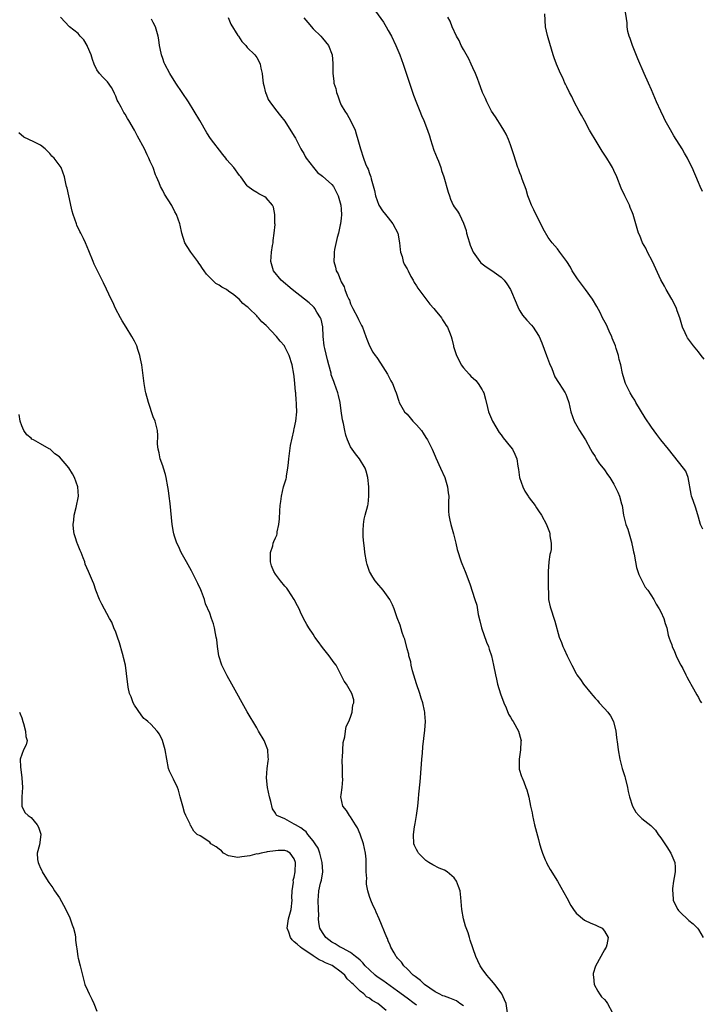
# Model space of a CAD drawing. Units: inches. Extents: x 2592000 to 2595000, y 1500000 to 1503000.
# Drawn here: x 2593571 to 2593716, y 1500755 to 1500964 of the extents above; entities that cross this region are included whole.
import ezdxf

# ---------------------------------------------------------------- set-up
doc = ezdxf.new("R2010")
doc.units = ezdxf.units.IN
doc.header["$MEASUREMENT"] = 0
doc.layers.add('LD25921500_10ft', color=100, linetype='Continuous')

msp = doc.modelspace()

# ---------------------------------------------------------------- linework, layer by layer
at = {"layer": 'LD25921500_10ft'}
for points, elevation in [([(2593715.89, 1500927.89), (2593715.36, 1500929), (2593715, 1500929.81), (2593713.65, 1500933), (2593713, 1500934.34), (2593712.68, 1500935), (2593712.08, 1500936.08), (2593711.55, 1500937), (2593709.79, 1500939.79), (2593709.04, 1500941.04), (2593707.96, 1500943), (2593707.64, 1500943.64), (2593706.99, 1500945), (2593706.1, 1500947), (2593705, 1500949.57), (2593704.36, 1500951), (2593703.48, 1500953), (2593702.14, 1500956.14), (2593700.98, 1500959), (2593700.49, 1500960.49), (2593700.29, 1500961), (2593700.02, 1500961.98), (2593699.83, 1500963), (2593699.81, 1500963.81), (2593699.32, 1500967)], 8950), ([(2593665, 1500754.47), (2593664.2, 1500755), (2593663.51, 1500755.51), (2593662.09, 1500756.09), (2593661, 1500756.52), (2593660.64, 1500756.64), (2593659.82, 1500757), (2593659, 1500757.49), (2593656.74, 1500759), (2593655.88, 1500759.88), (2593655, 1500760.49), (2593654.74, 1500760.74), (2593654.33, 1500761), (2593653, 1500762.37), (2593652.29, 1500763), (2593651.81, 1500763.81), (2593651, 1500764.65), (2593650.86, 1500764.86), (2593650.69, 1500765), (2593650.25, 1500765.75), (2593649.58, 1500767), (2593649.41, 1500767.41), (2593649, 1500768.31), (2593648.81, 1500768.81), (2593648.69, 1500769), (2593647.1, 1500773), (2593646.44, 1500774.44), (2593646.21, 1500775), (2593645.8, 1500775.8), (2593645.29, 1500777), (2593645, 1500777.75), (2593644.68, 1500779), (2593644.4, 1500780.4), (2593644.4, 1500781), (2593644.43, 1500781.57), (2593644.33, 1500783), (2593644.29, 1500784.29), (2593644.33, 1500785), (2593644.29, 1500785.71), (2593644.18, 1500787), (2593643.98, 1500787.98), (2593643.73, 1500789), (2593643.01, 1500791.01), (2593642.42, 1500792.42), (2593642.04, 1500793), (2593641, 1500794.74), (2593640.75, 1500795), (2593640.08, 1500796.08), (2593639.34, 1500797), (2593638.93, 1500799), (2593639, 1500799.42), (2593639.21, 1500801), (2593639.35, 1500802.65), (2593639.29, 1500803.29), (2593639.23, 1500805), (2593639.21, 1500806.79), (2593639.22, 1500807), (2593639.26, 1500807.26), (2593639.41, 1500810.59), (2593639.77, 1500811.77), (2593639.88, 1500813), (2593640.04, 1500813.96), (2593640.61, 1500815), (2593641, 1500815.98), (2593641.34, 1500817), (2593641.45, 1500818.55), (2593641.64, 1500819), (2593641.66, 1500819.66), (2593641.27, 1500821), (2593640.11, 1500823), (2593639.63, 1500823.63), (2593638.94, 1500825.06), (2593637.89, 1500827), (2593637.51, 1500827.51), (2593636.46, 1500829), (2593635, 1500830.77), (2593634.05, 1500832.05), (2593633.4, 1500833), (2593633, 1500833.62), (2593632.11, 1500835), (2593631.69, 1500835.69), (2593630.96, 1500836.96), (2593630.31, 1500838.31), (2593630.03, 1500839), (2593629.69, 1500839.69), (2593629.01, 1500841), (2593627.71, 1500843), (2593627.4, 1500843.4), (2593627, 1500843.85), (2593626.09, 1500845), (2593625, 1500846.44), (2593624.63, 1500847), (2593624.18, 1500848.18), (2593623.95, 1500849), (2593623.93, 1500850.07), (2593623.96, 1500851), (2593624.41, 1500852.41), (2593624.54, 1500853), (2593624.66, 1500853.34), (2593625, 1500854.17), (2593625.26, 1500854.74), (2593625.35, 1500855), (2593625.39, 1500855.39), (2593625.74, 1500857), (2593625.84, 1500858.16), (2593625.9, 1500859.9), (2593625.99, 1500861), (2593626.14, 1500861.86), (2593626.25, 1500863), (2593626.74, 1500865), (2593627.27, 1500866.73), (2593627.31, 1500867), (2593627.34, 1500867.34), (2593627.64, 1500869), (2593627.78, 1500870.22), (2593627.81, 1500871), (2593628.18, 1500873.82), (2593628.91, 1500876.91), (2593628.92, 1500877.08), (2593629, 1500877.38), (2593629.31, 1500879), (2593629.51, 1500881), (2593629.5, 1500882.5), (2593629.47, 1500883), (2593629.4, 1500883.4), (2593629.31, 1500885), (2593629.26, 1500885.26), (2593629.14, 1500887), (2593629, 1500888.51), (2593628.94, 1500889), (2593628.56, 1500891), (2593627.94, 1500893), (2593627, 1500894.84), (2593626.89, 1500895), (2593626, 1500896), (2593625.2, 1500897), (2593623, 1500899.34), (2593622.13, 1500900.13), (2593621.4, 1500901), (2593621.19, 1500901.19), (2593621, 1500901.39), (2593619.39, 1500903), (2593619.17, 1500903.17), (2593619, 1500903.36), (2593618.08, 1500904.08), (2593617.24, 1500905), (2593617, 1500905.2), (2593616.13, 1500905.87), (2593615, 1500906.71), (2593614.55, 1500907), (2593613.55, 1500907.55), (2593613, 1500907.96), (2593612.31, 1500908.31), (2593611.58, 1500909), (2593610.29, 1500910.29), (2593609.85, 1500911), (2593609.5, 1500911.5), (2593609, 1500912.25), (2593608.67, 1500912.67), (2593608.45, 1500913), (2593606.97, 1500915), (2593606.18, 1500916.18), (2593605.74, 1500917), (2593605.1, 1500919), (2593604.72, 1500920.72), (2593604.64, 1500921), (2593603.9, 1500923), (2593603.58, 1500923.58), (2593602.91, 1500924.91), (2593601.37, 1500927.37), (2593601, 1500928.13), (2593600.55, 1500929), (2593600.26, 1500929.74), (2593599.69, 1500931), (2593599.45, 1500931.45), (2593598.94, 1500933), (2593598.32, 1500934.32), (2593598.08, 1500935), (2593597.71, 1500935.71), (2593597.1, 1500937), (2593595.66, 1500939.66), (2593595, 1500940.95), (2593593.79, 1500943), (2593593.48, 1500943.48), (2593593, 1500944.37), (2593592.72, 1500944.72), (2593592.56, 1500945), (2593592.16, 1500945.84), (2593591.5, 1500947), (2593591.33, 1500947.33), (2593591, 1500948.23), (2593590.75, 1500948.75), (2593590.65, 1500949), (2593590.07, 1500950.07), (2593589.24, 1500951.24), (2593588.26, 1500952.26), (2593587.57, 1500953), (2593587, 1500953.8), (2593586.4, 1500955), (2593586.03, 1500956.03), (2593585.75, 1500957), (2593585, 1500958.8), (2593584.91, 1500959), (2593584.2, 1500960.2), (2593583.46, 1500961), (2593583, 1500961.54), (2593581.18, 1500963), (2593579.22, 1500965)], 9020), ([(2593674.39, 1500753), (2593674.07, 1500755), (2593673.75, 1500755.75), (2593673.17, 1500757), (2593673, 1500757.28), (2593671.66, 1500759), (2593671.39, 1500759.39), (2593671, 1500759.88), (2593669.99, 1500761), (2593669, 1500762.36), (2593668.56, 1500763), (2593668.03, 1500764.03), (2593667.62, 1500765), (2593666.45, 1500768.45), (2593666.31, 1500769), (2593665.99, 1500770.01), (2593665.47, 1500771.47), (2593665.01, 1500773), (2593664.65, 1500775), (2593664.48, 1500777.52), (2593664.27, 1500779), (2593663.92, 1500779.92), (2593663.55, 1500781), (2593663, 1500781.77), (2593661.53, 1500783), (2593661, 1500783.34), (2593659.81, 1500783.81), (2593658.48, 1500784.48), (2593657.61, 1500785), (2593657, 1500785.4), (2593655.41, 1500787), (2593655.26, 1500787.26), (2593655, 1500787.77), (2593654.61, 1500788.61), (2593654.46, 1500789), (2593654.35, 1500791), (2593654.62, 1500792.62), (2593654.71, 1500793.29), (2593655.02, 1500795), (2593655.27, 1500797), (2593655.45, 1500798.55), (2593655.54, 1500799.54), (2593655.81, 1500802.19), (2593656.05, 1500805.95), (2593656.14, 1500807), (2593656.27, 1500808.27), (2593656.36, 1500809.64), (2593656.82, 1500813.18), (2593656.91, 1500815), (2593656.75, 1500816.75), (2593656.76, 1500817), (2593656.72, 1500817.28), (2593656.34, 1500819), (2593656.01, 1500820.01), (2593655.72, 1500821), (2593655, 1500823.04), (2593654.19, 1500825.81), (2593653.89, 1500827), (2593653.77, 1500827.77), (2593653.4, 1500829), (2593653.36, 1500829.36), (2593653, 1500830.54), (2593652.53, 1500832.53), (2593652.35, 1500833), (2593651.98, 1500834.02), (2593651.52, 1500835.52), (2593650.92, 1500837.08), (2593650.23, 1500839), (2593649.88, 1500839.88), (2593649.33, 1500841), (2593649, 1500841.53), (2593647.94, 1500843), (2593647.52, 1500843.52), (2593647, 1500844.1), (2593646.25, 1500845), (2593645.75, 1500845.75), (2593644.99, 1500847), (2593644.5, 1500848.5), (2593644.36, 1500849), (2593644, 1500851), (2593643.92, 1500851.92), (2593643.78, 1500853), (2593643.66, 1500854.34), (2593643.64, 1500855), (2593643.69, 1500855.69), (2593643.7, 1500857), (2593643.9, 1500858.1), (2593644.12, 1500859), (2593644.64, 1500861), (2593644.7, 1500861.3), (2593644.89, 1500863), (2593644.85, 1500864.85), (2593644.86, 1500865), (2593644.65, 1500867), (2593644.32, 1500868.32), (2593644.1, 1500869), (2593642.89, 1500871), (2593642.02, 1500872.02), (2593641.33, 1500873), (2593641, 1500873.52), (2593640.34, 1500875), (2593639.99, 1500875.99), (2593639.77, 1500877), (2593639.47, 1500878.53), (2593639.29, 1500879.29), (2593639, 1500881.19), (2593638.74, 1500883), (2593638.44, 1500884.44), (2593638.3, 1500885), (2593637.59, 1500887), (2593637.41, 1500887.41), (2593636.88, 1500888.88), (2593636.82, 1500889.18), (2593636.34, 1500891), (2593636.04, 1500892.04), (2593635.52, 1500894.48), (2593635.39, 1500895), (2593635.18, 1500897), (2593635.06, 1500899.06), (2593634.71, 1500900.71), (2593634.58, 1500901), (2593633.83, 1500902.17), (2593633.35, 1500903), (2593633.2, 1500903.2), (2593633, 1500903.4), (2593632.17, 1500904.17), (2593631.16, 1500905), (2593628.56, 1500907), (2593626.2, 1500909), (2593624.6, 1500911), (2593624.04, 1500913), (2593624.18, 1500915), (2593624.4, 1500916.4), (2593624.49, 1500917), (2593624.53, 1500917.47), (2593624.75, 1500919), (2593624.9, 1500920.9), (2593624.88, 1500921.12), (2593624.87, 1500923), (2593624.56, 1500924.56), (2593624.33, 1500925), (2593623, 1500926.53), (2593622.74, 1500926.74), (2593622.28, 1500927), (2593621.43, 1500927.43), (2593621, 1500927.71), (2593620.16, 1500928.16), (2593619.11, 1500929), (2593619, 1500929.1), (2593617.6, 1500931), (2593617.32, 1500931.32), (2593617, 1500931.8), (2593616.49, 1500932.49), (2593616.16, 1500933), (2593614.68, 1500934.68), (2593614.46, 1500935), (2593613.76, 1500935.76), (2593611.16, 1500939.16), (2593610.37, 1500940.37), (2593608.91, 1500943), (2593607.72, 1500945), (2593606.46, 1500947), (2593603.8, 1500951), (2593602.53, 1500953), (2593601.46, 1500955), (2593601.32, 1500955.32), (2593601, 1500956.22), (2593600.75, 1500957), (2593600.67, 1500957.33), (2593600.33, 1500959), (2593600.17, 1500960.17), (2593600, 1500961), (2593599.44, 1500963), (2593599, 1500963.89), (2593598.6, 1500964.6)], 9010), ([(2593614.96, 1500964.96), (2593615.53, 1500963.53), (2593617, 1500961.16), (2593617.13, 1500961), (2593617.85, 1500959.85), (2593618.68, 1500959), (2593619, 1500958.59), (2593620.59, 1500957), (2593621, 1500956.47), (2593621.54, 1500955.54), (2593621.72, 1500955), (2593621.85, 1500954.15), (2593622.15, 1500953), (2593622.27, 1500952.27), (2593622.41, 1500951), (2593622.5, 1500950.5), (2593622.91, 1500948.91), (2593623, 1500948.71), (2593623.47, 1500947.47), (2593623.79, 1500947), (2593625, 1500945.38), (2593626.04, 1500944.04), (2593627, 1500942.86), (2593629, 1500939.71), (2593629.23, 1500939.23), (2593629.76, 1500938.24), (2593630.37, 1500937), (2593630.6, 1500936.6), (2593631, 1500936.02), (2593631.35, 1500935.35), (2593631.56, 1500935), (2593633.06, 1500933), (2593633.94, 1500931.94), (2593635, 1500931.15), (2593637, 1500929.41), (2593637.32, 1500929), (2593638.35, 1500927), (2593638.48, 1500926.48), (2593638.94, 1500925), (2593639, 1500924.15), (2593639.07, 1500922.93), (2593639, 1500922.2), (2593638.85, 1500921), (2593638.8, 1500920.8), (2593638.4, 1500919), (2593638.14, 1500918.14), (2593637.53, 1500915.53), (2593637.47, 1500915), (2593637.5, 1500914.5), (2593637.43, 1500913), (2593637.78, 1500911.78), (2593637.95, 1500911), (2593638.36, 1500910.36), (2593638.81, 1500909), (2593638.9, 1500908.9), (2593639, 1500908.66), (2593639.61, 1500907.61), (2593639.79, 1500907), (2593640.29, 1500905.71), (2593640.63, 1500905), (2593640.74, 1500904.74), (2593641, 1500903.98), (2593641.47, 1500903), (2593642.51, 1500901), (2593642.65, 1500900.65), (2593643, 1500899.95), (2593643.34, 1500899.34), (2593643.5, 1500899), (2593644.26, 1500897), (2593644.43, 1500896.43), (2593645.02, 1500895.02), (2593645.72, 1500893.72), (2593646.2, 1500893), (2593646.54, 1500892.54), (2593647.35, 1500891.35), (2593648.82, 1500889), (2593649.55, 1500887.55), (2593649.88, 1500887), (2593650.49, 1500885.51), (2593650.68, 1500885), (2593651.24, 1500883.24), (2593651.33, 1500883), (2593652.46, 1500881), (2593653, 1500880.46), (2593653.68, 1500879.68), (2593654.25, 1500879), (2593654.62, 1500878.62), (2593655, 1500878.2), (2593656.04, 1500877), (2593656.43, 1500876.43), (2593657, 1500875.54), (2593657.37, 1500875), (2593658.35, 1500873), (2593658.53, 1500872.53), (2593659, 1500871.52), (2593659.15, 1500871.15), (2593660.14, 1500869), (2593661.02, 1500867), (2593661.61, 1500865), (2593661.73, 1500863.73), (2593661.87, 1500863), (2593661.8, 1500861.8), (2593661.83, 1500859.83), (2593661.86, 1500859), (2593662.09, 1500857.91), (2593662.3, 1500857), (2593662.47, 1500856.47), (2593662.88, 1500855), (2593663.39, 1500853), (2593663.68, 1500851.68), (2593663.88, 1500851), (2593664.33, 1500849.67), (2593664.53, 1500849), (2593664.65, 1500848.65), (2593665.35, 1500847), (2593666.34, 1500844.34), (2593667.46, 1500841), (2593667.82, 1500839.82), (2593668.16, 1500837.84), (2593668.46, 1500836.46), (2593668.83, 1500835), (2593669.93, 1500831.93), (2593670.32, 1500831), (2593670.47, 1500830.47), (2593670.94, 1500829), (2593671.41, 1500827), (2593671.83, 1500825), (2593672.06, 1500824.06), (2593672.28, 1500823), (2593672.89, 1500820.89), (2593673.59, 1500819), (2593674.06, 1500817.94), (2593674.61, 1500816.61), (2593675, 1500815.97), (2593675.34, 1500815.34), (2593675.56, 1500815), (2593676.7, 1500813), (2593677.23, 1500811.23), (2593677.26, 1500811), (2593677.24, 1500810.76), (2593677.15, 1500809), (2593676.83, 1500807), (2593676.87, 1500805), (2593676.89, 1500804.89), (2593677.33, 1500803.33), (2593677.49, 1500803), (2593677.85, 1500802.15), (2593678.31, 1500801), (2593678.47, 1500800.47), (2593678.89, 1500798.89), (2593679.27, 1500797), (2593679.6, 1500795.6), (2593679.67, 1500795), (2593680.12, 1500793), (2593681, 1500789.88), (2593681.22, 1500789), (2593681.61, 1500787.61), (2593681.81, 1500787), (2593682.42, 1500785.58), (2593682.65, 1500785), (2593682.77, 1500784.77), (2593683.49, 1500783.49), (2593685, 1500781.01), (2593685.74, 1500779.74), (2593687, 1500777.46), (2593687.85, 1500775.85), (2593688.41, 1500775), (2593689, 1500774.21), (2593690.75, 1500772.75), (2593692.08, 1500772.08), (2593693, 1500771.76), (2593693.48, 1500771.48), (2593694.49, 1500771), (2593695, 1500770.4), (2593695.81, 1500769), (2593695.49, 1500767.49), (2593695.37, 1500767), (2593695.22, 1500766.78), (2593695, 1500766.42), (2593693.08, 1500762.92), (2593692.63, 1500761.37), (2593692.59, 1500761), (2593692.66, 1500760.66), (2593692.84, 1500759), (2593693.6, 1500757.6), (2593693.95, 1500757), (2593694.41, 1500756.41), (2593695, 1500755.81), (2593695.37, 1500755.37), (2593695.65, 1500755), (2593696.71, 1500753)], 9000), ([(2593631, 1500964.9), (2593631.86, 1500963.86), (2593633, 1500962.57), (2593634.63, 1500961), (2593635, 1500960.53), (2593636.28, 1500959), (2593637.05, 1500957), (2593637.19, 1500955.19), (2593637.2, 1500953), (2593637.43, 1500951.43), (2593637.45, 1500951), (2593637.82, 1500949.82), (2593638, 1500949), (2593638.27, 1500948.27), (2593638.68, 1500947), (2593639, 1500946.31), (2593639.78, 1500945), (2593640.28, 1500944.28), (2593641, 1500943), (2593641.93, 1500941), (2593642.2, 1500940.2), (2593642.56, 1500939), (2593643.09, 1500937), (2593643.72, 1500935), (2593644.18, 1500933.82), (2593644.53, 1500933), (2593644.69, 1500932.69), (2593645, 1500931.73), (2593645.28, 1500931), (2593645.37, 1500930.63), (2593646.1, 1500928.1), (2593646.31, 1500927), (2593647.01, 1500925), (2593647.79, 1500923.79), (2593648.39, 1500923), (2593649, 1500922.3), (2593649.99, 1500921), (2593651.01, 1500919.01), (2593651.36, 1500917), (2593651.52, 1500915.52), (2593651.61, 1500915), (2593651.93, 1500914.07), (2593652.2, 1500913), (2593652.4, 1500912.4), (2593653, 1500911.41), (2593653.14, 1500911.14), (2593653.23, 1500911), (2593653.8, 1500909.8), (2593654.32, 1500909), (2593654.53, 1500908.54), (2593655, 1500907.82), (2593655.29, 1500907.29), (2593657.88, 1500903.88), (2593658.73, 1500903), (2593659, 1500902.64), (2593660.33, 1500901), (2593660.56, 1500900.56), (2593661, 1500899.91), (2593661.34, 1500899.34), (2593661.61, 1500899), (2593662.04, 1500897.96), (2593662.41, 1500897), (2593662.56, 1500896.56), (2593662.89, 1500895), (2593662.92, 1500894.92), (2593663.53, 1500893), (2593664.05, 1500892.05), (2593664.54, 1500891), (2593665, 1500890.36), (2593666.21, 1500889), (2593666.6, 1500888.6), (2593667.62, 1500887.62), (2593668.17, 1500887), (2593669, 1500885.67), (2593669.23, 1500885.23), (2593669.32, 1500885), (2593669.67, 1500883.67), (2593670.09, 1500881.91), (2593670.33, 1500881), (2593671, 1500879.46), (2593671.18, 1500879), (2593672.59, 1500876.59), (2593673, 1500876.09), (2593673.45, 1500875.45), (2593675, 1500873.54), (2593675.42, 1500873), (2593675.94, 1500871.94), (2593676.36, 1500871), (2593676.59, 1500869.41), (2593676.73, 1500868.73), (2593676.95, 1500867), (2593677.62, 1500865), (2593678.07, 1500864.07), (2593678.78, 1500863), (2593678.85, 1500862.85), (2593679, 1500862.64), (2593680.29, 1500861), (2593680.56, 1500860.56), (2593681, 1500859.88), (2593681.6, 1500859), (2593682.66, 1500857), (2593682.77, 1500856.77), (2593683.34, 1500855.34), (2593683.42, 1500855), (2593683.42, 1500854.58), (2593683.69, 1500853), (2593683.64, 1500851.64), (2593683.52, 1500851), (2593683.41, 1500850.59), (2593683.18, 1500849), (2593683.02, 1500847), (2593683.06, 1500845), (2593683.06, 1500843.06), (2593683.07, 1500842.93), (2593683.12, 1500841), (2593683.43, 1500839.43), (2593684.43, 1500836.43), (2593685.4, 1500833), (2593685.87, 1500831.87), (2593686.12, 1500831), (2593686.43, 1500830.43), (2593687.05, 1500829), (2593687.74, 1500827.74), (2593688.09, 1500827), (2593689, 1500825.27), (2593689.16, 1500825), (2593689.94, 1500823.94), (2593690.58, 1500823), (2593692.18, 1500821), (2593692.57, 1500820.57), (2593693, 1500820.03), (2593693.5, 1500819.5), (2593693.92, 1500819), (2593695, 1500817.8), (2593695.75, 1500817), (2593696.27, 1500816.27), (2593696.93, 1500815), (2593697.43, 1500813), (2593697.59, 1500811.59), (2593697.8, 1500810.2), (2593697.94, 1500809), (2593698.28, 1500807), (2593698.81, 1500805), (2593699.33, 1500803.33), (2593699.42, 1500803), (2593699.92, 1500801), (2593700.09, 1500800.09), (2593700.34, 1500799), (2593700.97, 1500797), (2593701.72, 1500795.72), (2593702.3, 1500795), (2593703, 1500794.34), (2593704.86, 1500792.86), (2593705.87, 1500791.87), (2593706.46, 1500791), (2593707, 1500790.28), (2593707.83, 1500789), (2593708.32, 1500788.32), (2593709.14, 1500787), (2593709.98, 1500785), (2593710.04, 1500784.04), (2593710.06, 1500783), (2593709.84, 1500781.84), (2593709.73, 1500781), (2593709.48, 1500779.48), (2593709.47, 1500779), (2593709.56, 1500778.44), (2593709.65, 1500777), (2593710.07, 1500776.07), (2593710.6, 1500775), (2593710.79, 1500774.79), (2593711, 1500774.54), (2593713, 1500772.67), (2593713.91, 1500771.91), (2593714.8, 1500771), (2593715, 1500770.73), (2593716.04, 1500769)], 8990), ([(2593646.3, 1500966.3), (2593647.96, 1500963.96), (2593648.57, 1500963), (2593649, 1500962.21), (2593649.7, 1500961), (2593650.63, 1500959), (2593651.45, 1500957), (2593652.18, 1500955), (2593654.4, 1500948.4), (2593655, 1500946.76), (2593655.73, 1500945), (2593656.08, 1500944.08), (2593656.56, 1500943), (2593657.32, 1500941), (2593657.75, 1500939.75), (2593657.96, 1500939), (2593658.73, 1500936.73), (2593659.39, 1500935), (2593659.66, 1500934.34), (2593660.16, 1500933), (2593660.36, 1500932.36), (2593660.85, 1500931), (2593661.76, 1500927.76), (2593662, 1500927), (2593662.27, 1500926.27), (2593662.81, 1500925), (2593663, 1500924.66), (2593663.74, 1500923.74), (2593664.15, 1500923), (2593665, 1500921.18), (2593665.6, 1500919.6), (2593665.68, 1500919), (2593665.92, 1500918.08), (2593666.26, 1500917), (2593666.45, 1500916.45), (2593667.04, 1500915), (2593668.49, 1500913), (2593668.73, 1500912.73), (2593669.86, 1500911.86), (2593671.05, 1500911.05), (2593673, 1500909.63), (2593673.64, 1500909), (2593674.27, 1500908.27), (2593675.04, 1500907.04), (2593676.2, 1500904.2), (2593676.72, 1500903), (2593677, 1500902.47), (2593677.58, 1500901.58), (2593678.49, 1500900.49), (2593679.46, 1500899.46), (2593679.83, 1500899), (2593681, 1500897.25), (2593681.13, 1500897), (2593681.69, 1500895.69), (2593682.69, 1500893), (2593683.3, 1500891.3), (2593683.8, 1500890.2), (2593684.46, 1500888.46), (2593685.22, 1500887.22), (2593685.38, 1500887), (2593685.99, 1500885.99), (2593686.65, 1500885), (2593686.76, 1500884.76), (2593687, 1500884.16), (2593687.43, 1500883), (2593687.89, 1500881), (2593688.57, 1500879), (2593689.69, 1500877), (2593690.19, 1500876.19), (2593690.99, 1500875), (2593692.07, 1500873), (2593692.37, 1500872.37), (2593693, 1500871.44), (2593693.16, 1500871.16), (2593693.28, 1500871), (2593693.94, 1500869.94), (2593694.75, 1500869), (2593695, 1500868.65), (2593695.65, 1500867.65), (2593696.15, 1500867), (2593697, 1500865.59), (2593697.32, 1500865), (2593697.85, 1500863.85), (2593698.21, 1500863), (2593698.64, 1500861.36), (2593698.75, 1500861), (2593699.06, 1500859), (2593699.54, 1500857), (2593699.96, 1500855.96), (2593700.83, 1500853), (2593700.85, 1500852.85), (2593701, 1500852.21), (2593701.19, 1500851.19), (2593701.32, 1500850.68), (2593701.62, 1500849), (2593701.84, 1500847.84), (2593702.14, 1500847), (2593702.32, 1500846.32), (2593703, 1500845.03), (2593703.67, 1500843.67), (2593704.22, 1500843), (2593705.52, 1500841), (2593706, 1500840), (2593706.67, 1500839), (2593707, 1500838.38), (2593707.64, 1500837), (2593707.93, 1500835.93), (2593708.26, 1500835), (2593708.57, 1500833.43), (2593708.68, 1500833), (2593708.78, 1500832.78), (2593709, 1500832.18), (2593709.34, 1500831.34), (2593709.4, 1500831), (2593709.95, 1500829.95), (2593710.3, 1500829), (2593710.51, 1500828.51), (2593711.3, 1500827), (2593711.69, 1500826.31), (2593712.34, 1500825), (2593712.52, 1500824.52), (2593713, 1500823.76), (2593713.25, 1500823.25), (2593713.42, 1500823), (2593713.99, 1500822.01), (2593714.68, 1500820.68), (2593715, 1500820.15), (2593715.39, 1500819.39), (2593715.64, 1500819)], 8980), ([(2593715.98, 1500855.98), (2593715.42, 1500857), (2593715, 1500858.55), (2593714.43, 1500860.43), (2593713.88, 1500862.12), (2593713.55, 1500863), (2593713.43, 1500863.43), (2593712.83, 1500867), (2593712.32, 1500868.32), (2593711.86, 1500869), (2593709.67, 1500871.67), (2593708.63, 1500873), (2593707, 1500875), (2593706.13, 1500876.13), (2593705, 1500877.71), (2593703.7, 1500879.7), (2593701.71, 1500883), (2593701.46, 1500883.46), (2593701, 1500884.15), (2593700.5, 1500885), (2593699.52, 1500887), (2593699, 1500888.63), (2593698.87, 1500889.13), (2593698.48, 1500891), (2593698.16, 1500892.16), (2593697.97, 1500893), (2593697.51, 1500894.49), (2593697.33, 1500895), (2593696.68, 1500896.68), (2593696.57, 1500897), (2593696.18, 1500897.82), (2593695.65, 1500899), (2593695.48, 1500899.48), (2593694.61, 1500901), (2593694.11, 1500902.11), (2593693.4, 1500903.4), (2593692.45, 1500905), (2593691, 1500907), (2593689.49, 1500909), (2593689.31, 1500909.31), (2593688.17, 1500911), (2593687.76, 1500911.76), (2593686.98, 1500912.98), (2593685.52, 1500915), (2593685, 1500915.66), (2593683.87, 1500917), (2593683, 1500918.12), (2593681.97, 1500919.97), (2593681.47, 1500921), (2593681, 1500921.93), (2593680.01, 1500924.01), (2593679.52, 1500925), (2593679, 1500926.24), (2593678.72, 1500927), (2593678.33, 1500928.33), (2593677.48, 1500930.52), (2593677.26, 1500931.26), (2593677, 1500931.89), (2593676.73, 1500932.73), (2593676.59, 1500933), (2593675.7, 1500935.7), (2593675.31, 1500937), (2593675, 1500937.84), (2593674.6, 1500939), (2593674.09, 1500940.09), (2593673.59, 1500941), (2593673, 1500941.88), (2593672.32, 1500943), (2593671.83, 1500943.83), (2593671, 1500945), (2593669.96, 1500947), (2593669.7, 1500947.7), (2593669.07, 1500949), (2593669, 1500949.17), (2593668.32, 1500951), (2593668, 1500952), (2593667.57, 1500953), (2593667, 1500954.26), (2593666.68, 1500955), (2593666.14, 1500956.14), (2593665, 1500958.13), (2593664.54, 1500959), (2593664.07, 1500960.07), (2593663.55, 1500961), (2593662.57, 1500963), (2593662.15, 1500964.15), (2593661.71, 1500965)], 8970), ([(2593716.21, 1500892.21), (2593715.58, 1500893), (2593715, 1500893.78), (2593713.98, 1500895), (2593712.72, 1500896.72), (2593712.55, 1500897), (2593712.22, 1500897.78), (2593711.65, 1500899), (2593711.49, 1500899.49), (2593711.03, 1500901), (2593710.52, 1500902.52), (2593710.34, 1500903), (2593709.91, 1500903.91), (2593709.34, 1500905), (2593708.18, 1500907), (2593707.77, 1500907.77), (2593707, 1500909.07), (2593705.21, 1500913), (2593704.17, 1500915), (2593703.81, 1500915.81), (2593703.1, 1500917), (2593702.51, 1500918.51), (2593702.27, 1500919), (2593701.15, 1500923), (2593701, 1500923.38), (2593700.5, 1500924.5), (2593700.33, 1500925), (2593699.34, 1500927), (2593698.59, 1500928.59), (2593697.65, 1500931), (2593697, 1500932.41), (2593696.72, 1500933), (2593696.31, 1500933.69), (2593695.51, 1500935), (2593694.51, 1500936.51), (2593693, 1500939), (2593692.28, 1500940.28), (2593691.84, 1500941), (2593690.73, 1500943), (2593690.15, 1500944.15), (2593689.66, 1500945), (2593688.6, 1500947), (2593688.1, 1500948.1), (2593687.58, 1500949), (2593687, 1500950.17), (2593686.74, 1500950.74), (2593686.59, 1500951), (2593686.14, 1500952.14), (2593685.65, 1500953), (2593684.78, 1500955), (2593684.34, 1500956.34), (2593684.09, 1500957), (2593683, 1500960.62), (2593682.87, 1500961.13), (2593682.5, 1500963), (2593682.29, 1500965.71)], 8960), ([(2593655, 1500754.62), (2593654.53, 1500755), (2593653, 1500756.09), (2593651, 1500757.58), (2593647.84, 1500759.84), (2593646.66, 1500760.66), (2593646.23, 1500761), (2593645, 1500762.11), (2593644.11, 1500763), (2593643.61, 1500763.61), (2593643, 1500764.18), (2593642.59, 1500764.59), (2593642.04, 1500765), (2593641, 1500765.83), (2593639.26, 1500766.74), (2593639, 1500766.89), (2593638.76, 1500767), (2593637.69, 1500767.69), (2593637, 1500768.07), (2593635.74, 1500769), (2593635, 1500770.11), (2593634.43, 1500771), (2593634.25, 1500772.25), (2593634.16, 1500773), (2593634.2, 1500773.8), (2593634.18, 1500775), (2593634.08, 1500777), (2593634.16, 1500777.84), (2593634.22, 1500779), (2593634.58, 1500780.58), (2593634.79, 1500781.21), (2593635, 1500782.61), (2593635.09, 1500782.91), (2593635.1, 1500783), (2593635, 1500784.1), (2593634.95, 1500785), (2593634.43, 1500787), (2593634.06, 1500788.06), (2593633.46, 1500789), (2593633, 1500789.62), (2593631.92, 1500791), (2593631.53, 1500791.53), (2593631, 1500791.9), (2593630.4, 1500792.4), (2593629.23, 1500793), (2593629, 1500793.2), (2593627, 1500794.27), (2593625.3, 1500795), (2593625.16, 1500795.16), (2593625, 1500795.49), (2593624.4, 1500796.4), (2593624.02, 1500797.98), (2593623.75, 1500799), (2593623.32, 1500801), (2593623.08, 1500803), (2593623.21, 1500805), (2593623.45, 1500806.55), (2593623.51, 1500807), (2593623.46, 1500807.46), (2593623.36, 1500809), (2593622.57, 1500811), (2593621.42, 1500813), (2593621, 1500813.66), (2593619, 1500817.07), (2593615.73, 1500823), (2593614.73, 1500824.73), (2593613.6, 1500827), (2593612.94, 1500829), (2593612.64, 1500831), (2593612.49, 1500832.49), (2593612.41, 1500833), (2593612.25, 1500833.75), (2593612.03, 1500835), (2593611.8, 1500835.8), (2593611.4, 1500837), (2593611, 1500838.07), (2593610.1, 1500840.1), (2593609.86, 1500841), (2593609.25, 1500842.75), (2593609.1, 1500843.1), (2593608.44, 1500844.44), (2593608.22, 1500845), (2593607.12, 1500847.12), (2593606.43, 1500848.43), (2593606.08, 1500849), (2593604.95, 1500851), (2593604.36, 1500852.36), (2593604, 1500853), (2593603.51, 1500854.49), (2593603.37, 1500855), (2593603.32, 1500855.32), (2593603.02, 1500857), (2593602.57, 1500861.43), (2593602.37, 1500863), (2593602.2, 1500864.2), (2593602.11, 1500865), (2593601.76, 1500867), (2593601.6, 1500867.6), (2593601.18, 1500869), (2593601, 1500869.48), (2593600.48, 1500871), (2593600.22, 1500872.22), (2593600, 1500873), (2593599.9, 1500874.1), (2593599.93, 1500875.93), (2593599.87, 1500877), (2593599.39, 1500879), (2593599, 1500879.94), (2593597.96, 1500883), (2593597.39, 1500885), (2593597.33, 1500885.33), (2593597.03, 1500887), (2593596.55, 1500891), (2593596.28, 1500892.28), (2593596.15, 1500893), (2593595.74, 1500894.26), (2593595.5, 1500895), (2593595.35, 1500895.35), (2593595, 1500896.01), (2593594.44, 1500897), (2593593.19, 1500899), (2593592.39, 1500900.39), (2593592.02, 1500901), (2593590.97, 1500903), (2593590.35, 1500904.35), (2593590.01, 1500905), (2593589.07, 1500907.07), (2593588.43, 1500908.43), (2593586.44, 1500912.44), (2593586.19, 1500913), (2593585.25, 1500915.25), (2593584.54, 1500917), (2593584.13, 1500917.87), (2593583.58, 1500919), (2593583.38, 1500919.38), (2593582.73, 1500920.73), (2593582.62, 1500921), (2593581.92, 1500923), (2593581.75, 1500923.75), (2593581.44, 1500925), (2593581.37, 1500925.37), (2593580.99, 1500927), (2593580.64, 1500928.64), (2593580.53, 1500929), (2593580.36, 1500929.64), (2593580.08, 1500931), (2593579.37, 1500933), (2593577.89, 1500935), (2593577.43, 1500935.43), (2593577, 1500936.01), (2593575.96, 1500937), (2593575, 1500937.77), (2593573.55, 1500938.45), (2593571.47, 1500939.47), (2593570.38, 1500940.38)], 9030), ([(2593648.53, 1500753.47), (2593646.79, 1500755), (2593645.6, 1500755.6), (2593645, 1500756.11), (2593644.38, 1500756.38), (2593643.81, 1500757), (2593643, 1500757.59), (2593641.59, 1500759), (2593641.27, 1500759.27), (2593641, 1500759.61), (2593640.25, 1500760.25), (2593639.76, 1500761), (2593639, 1500761.66), (2593637.04, 1500763.04), (2593635.65, 1500763.65), (2593635, 1500763.96), (2593634.27, 1500764.27), (2593633, 1500765.11), (2593631, 1500766.5), (2593630.68, 1500766.68), (2593630.31, 1500767), (2593629.58, 1500767.58), (2593629, 1500768.12), (2593628.53, 1500768.53), (2593628.22, 1500769), (2593627.82, 1500770.18), (2593627.49, 1500771), (2593627.8, 1500773), (2593628.36, 1500775), (2593628.54, 1500777), (2593628.5, 1500777.5), (2593628.55, 1500779), (2593628.83, 1500780.83), (2593628.79, 1500781.21), (2593629, 1500781.9), (2593629.2, 1500783), (2593629.26, 1500785), (2593629, 1500785.8), (2593628.11, 1500787), (2593627.39, 1500787.39), (2593627, 1500787.56), (2593625.59, 1500787.59), (2593625, 1500787.49), (2593623.25, 1500787.25), (2593623, 1500787.17), (2593621.97, 1500787), (2593621.19, 1500786.81), (2593621, 1500786.83), (2593619.56, 1500786.44), (2593619, 1500786.37), (2593617.81, 1500786.19), (2593617, 1500786.07), (2593615, 1500786.45), (2593613.94, 1500787), (2593613.48, 1500787.48), (2593613, 1500787.81), (2593612.36, 1500788.36), (2593611.27, 1500789), (2593611, 1500789.32), (2593609, 1500790.66), (2593608.3, 1500791), (2593607.64, 1500791.64), (2593607, 1500792.81), (2593606.91, 1500792.91), (2593606.82, 1500793.18), (2593605.95, 1500795), (2593605.67, 1500795.67), (2593605.25, 1500797), (2593605, 1500798.01), (2593604.72, 1500799), (2593604.39, 1500800.39), (2593604.14, 1500801), (2593603.27, 1500802.73), (2593602.47, 1500804.47), (2593602.24, 1500805), (2593601.85, 1500807), (2593601.54, 1500809), (2593600.95, 1500811), (2593600.35, 1500812.35), (2593599.81, 1500813), (2593598.44, 1500814.44), (2593597.85, 1500815), (2593597.39, 1500815.39), (2593597, 1500815.7), (2593596.43, 1500816.43), (2593595, 1500818.51), (2593594.72, 1500819), (2593594.26, 1500820.26), (2593593.96, 1500821), (2593593.66, 1500822.34), (2593593.55, 1500823), (2593593.51, 1500823.51), (2593593.05, 1500827), (2593592.66, 1500828.66), (2593592.61, 1500829), (2593592.47, 1500829.53), (2593591.78, 1500831.78), (2593591.35, 1500833), (2593591, 1500834.04), (2593590.61, 1500835), (2593590.16, 1500836.16), (2593589.67, 1500837), (2593588.01, 1500840.01), (2593587.57, 1500841), (2593586.8, 1500843), (2593586.34, 1500844.34), (2593586.08, 1500845), (2593585.24, 1500847), (2593584.53, 1500848.53), (2593584.41, 1500849), (2593584.1, 1500849.9), (2593583.64, 1500851), (2593583.42, 1500851.42), (2593582.86, 1500852.86), (2593582.82, 1500853), (2593582.36, 1500854.36), (2593582.19, 1500855), (2593582.05, 1500856.05), (2593581.96, 1500857), (2593582.06, 1500857.94), (2593582.19, 1500859), (2593582.6, 1500860.59), (2593583.07, 1500863), (2593582.95, 1500865), (2593582.2, 1500867), (2593581.78, 1500867.78), (2593581, 1500869.05), (2593579, 1500871.37), (2593578.04, 1500872.04), (2593577.05, 1500873), (2593576.87, 1500873.13), (2593575, 1500874.18), (2593573.47, 1500875), (2593573.15, 1500875.15), (2593573, 1500875.34), (2593572.07, 1500876.07), (2593571.48, 1500877), (2593571, 1500878), (2593570.63, 1500879), (2593570.43, 1500880.43)], 9040), ([(2593570.52, 1500817), (2593570.63, 1500816.63), (2593571, 1500815.84), (2593571.21, 1500815), (2593571.36, 1500814.64), (2593571.83, 1500813), (2593571.84, 1500811.84), (2593572.13, 1500811), (2593571.91, 1500810.09), (2593571.39, 1500809), (2593571, 1500808.03), (2593570.68, 1500807), (2593570.72, 1500805.28), (2593570.82, 1500804.82), (2593571.05, 1500803.05), (2593571.15, 1500801), (2593571.01, 1500799.01), (2593570.99, 1500797), (2593571.67, 1500795.67), (2593572.38, 1500795), (2593573, 1500794.57), (2593574.3, 1500793), (2593574.54, 1500792.54), (2593575, 1500791.28), (2593575.06, 1500791.06), (2593575.07, 1500790.93), (2593574.75, 1500788.75), (2593574.27, 1500787), (2593574.33, 1500785.67), (2593574.48, 1500785), (2593574.67, 1500784.67), (2593575, 1500783.83), (2593575.3, 1500783.3), (2593575.38, 1500783), (2593575.92, 1500782.08), (2593576.76, 1500780.76), (2593577.62, 1500779.62), (2593577.96, 1500779), (2593579, 1500777.46), (2593579.91, 1500775.91), (2593581, 1500773.68), (2593581.24, 1500773.24), (2593581.33, 1500773), (2593581.75, 1500771.75), (2593582.03, 1500771), (2593582.35, 1500769.65), (2593582.45, 1500769), (2593582.46, 1500768.46), (2593582.67, 1500767), (2593582.69, 1500766.69), (2593582.93, 1500764.93), (2593583, 1500764.64), (2593583.45, 1500763), (2593584.16, 1500760.16), (2593584.46, 1500759), (2593585, 1500757.84), (2593585.35, 1500757), (2593585.93, 1500755.93), (2593586.36, 1500755), (2593587, 1500753.32)], 9050)]:
    msp.add_lwpolyline(points, dxfattribs=dict(at, elevation=elevation))

doc.saveas('drawing.dxf')
